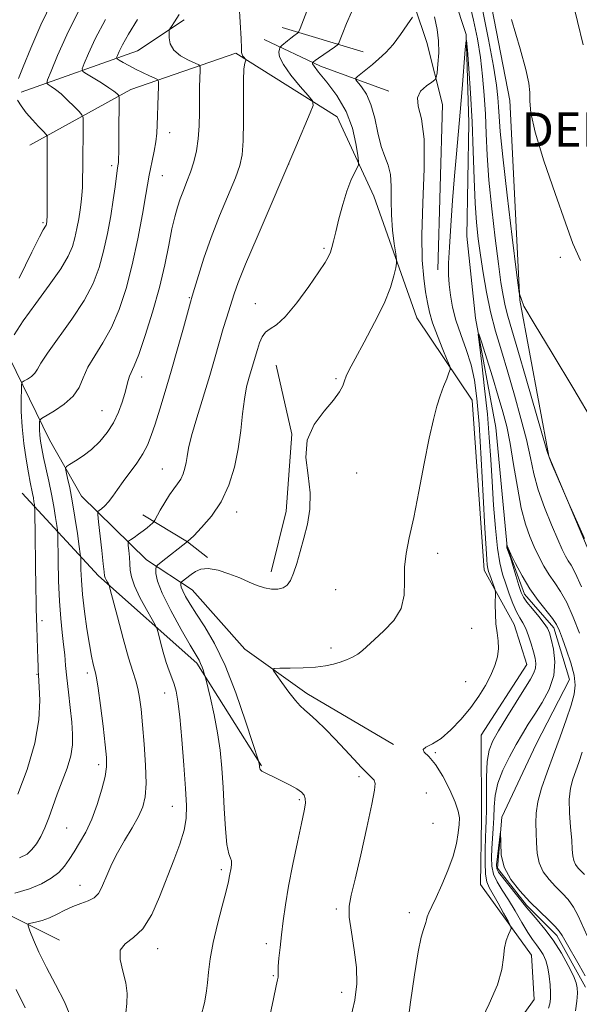
# Model space of a CAD drawing. Extents: x 2189800 to 2192700, y 329800 to 332700.
# Drawn here: x 2190706 to 2190837, y 332088 to 332318 of the extents above; entities that cross this region are included whole.
import ezdxf
from ezdxf.enums import TextEntityAlignment as Align

# ---------------------------------------------------------------- set-up
doc = ezdxf.new("R2010")
doc.units = 0
doc.header["$MEASUREMENT"] = 0
doc.linetypes.add('DGN Style 2', pattern=[39.11375, 23.46825, -15.6455])
doc.linetypes.add('rvrstm', pattern=[117.1, 50, -3.9, 0.5, -3.9, 0.5, -3.9, 0.5, -3.9, 50])
for name, color, linetype, lineweight in [('DENSE LABEL', 7, 'Continuous', 0), ('DTM HARD BREAKLINE', 7, 'Continuous', 0), ('DTM SPOT ELEVATION', 2, 'Continuous', 13), ('INDEX CONTOUR', 41, 'Continuous', 13), ('INTERMEDIATE CONTOUR', 44, 'Continuous', 0), ('OBSCURED GROUND BOUNDARY', 84, 'DGN Style 2', 0), ('STREAM - RIVER SINGLE LINE', 142, 'rvrstm', 0)]:
    doc.layers.add(name, color=color, linetype=linetype, lineweight=lineweight)
doc.styles.add('Style-WORKING', font='WORKING.shx')

msp = doc.modelspace()

# ---------------------------------------------------------------- linework, layer by layer
at = {"layer": 'DTM HARD BREAKLINE', "extrusion": (0.3446590843204703, -0.3801809837213503, 0.8582962980300228), "elevation": 629625.0885536894, "flags": 128}
msp.add_lwpolyline([(1846219.468624356, -1051031.493570612), (1846246.086887032, -1051044.433145261), (1846258.988062799, -1051046.674186051)], dxfattribs=at)
at = {"layer": 'DTM HARD BREAKLINE', "extrusion": (0.1935981695042332, -0.05824351709661253, 0.9793505202330914), "elevation": 405804.4238383577, "flags": 128}
msp.add_lwpolyline([(949370.3066454451, -1960590.952051791), (949370.306645445, -1960611.083661265)], dxfattribs=at)
at = {"layer": 'DTM HARD BREAKLINE', "extrusion": (-0.04949825742998681, -0.5634079187118933, 0.8246947554362933), "elevation": -294798.647130425, "flags": 128}
msp.add_lwpolyline([(2153273.967728112, 431720.8860163563), (2153287.550112533, 431714.7860627959), (2153303.989863, 431709.4287122777)], dxfattribs=at)
at = {"layer": 'DTM HARD BREAKLINE', "extrusion": (-0.1459062150653674, -0.5773412616827283, 0.8033607184595811), "elevation": -510590.4655826534, "flags": 128}
msp.add_lwpolyline([(2042563.047428927, 690589.4784354243), (2042574.698429954, 690584.9779604413), (2042580.115390422, 690582.0728030828)], dxfattribs=at)
at = {"layer": 'DTM HARD BREAKLINE', "extrusion": (0.3521002451352283, 0.3992529658315133, 0.8465355790812651), "elevation": 904835.8577961121, "flags": 128}
msp.add_lwpolyline([(-1423328.157195946, -1436896.424584174), (-1423355.03901742, -1436917.388939023), (-1423389.717852446, -1436928.28439226)], dxfattribs=at)
at = {"layer": 'DTM HARD BREAKLINE'}
for points in [[(2190824.15, 332460.16, 1053.5), (2190812.13, 332432.52, 1053.21), (2190807.06, 332401.46, 1052.5), (2190805.26, 332368.27, 1050.86), (2190813.39, 332337.4, 1049.9), (2190820.79, 332299.32, 1049.7), (2190823.09, 332252.66, 1048), (2190829.89, 332216.24, 1046.04), (2190838.81, 332195.05, 1045.96)], [(2190804.01, 332259.79, 1044.69), (2190805.08, 332298.34, 1045.23), (2190801.41, 332312.85, 1047.13), (2190790.02, 332346.67, 1051.15), (2190778.95, 332374.91, 1053.26), (2190771.04, 332406.81, 1058.65)], [(2190789.04, 332276.96, 1049.09), (2190780.49, 332295.46, 1051.34), (2190756.81, 332310.31, 1054.3), (2190732.32, 332301.86, 1059.35), (2190708.79, 332288.85, 1064.97)], [(2190813.17, 332070.88, 1041.48), (2190826.48, 332089.43, 1041.22), (2190825.83, 332099.76, 1041.26), (2190813.94, 332116.25, 1043.16), (2190814.2, 332131.51, 1043.35), (2190814.12, 332151.11, 1043.1), (2190824.72, 332167.64, 1042.98), (2190821.78, 332176.97, 1043.02), (2190814.78, 332189.68, 1044.61), (2190811.95, 332229.33, 1045.33), (2190799.08, 332248.53, 1047.07), (2190789.04, 332276.96, 1049.09)], [(2190704.02, 332239.22, 1061.33), (2190713.39, 332220.08, 1056.9), (2190720.8, 332206.96, 1055.04), (2190736.02, 332192.06, 1050.77)], [(2190766.29, 332237.54, 1048.82), (2190769.94, 332221.39, 1048.07), (2190768.6, 332203.46, 1048.56), (2190765.06, 332189.29, 1048.52)], [(2190706.99, 332207.61, 1061.09), (2190724.82, 332188.33, 1054.45), (2190747.78, 332167.93, 1050.3), (2190762.84, 332143.95, 1047.89)], [(2190736.02, 332192.06, 1050.77), (2190746.63, 332185.07, 1047.09), (2190758.97, 332171.24, 1046.31), (2190773.44, 332160.89, 1045.59), (2190793.66, 332148.99, 1044.14)]]:
    msp.add_polyline3d(points, dxfattribs=at)
at = {"layer": 'DTM SPOT ELEVATION'}
for p in [(2190741.41, 332291.78, 1057.36), (2190727.89, 332284.11, 1060.37), (2190769.17, 332284.45, 1052), (2190739.67, 332281.73, 1057.17), (2190711.86, 332270.79, 1064.23), (2190777.42, 332264.8, 1050.23), (2190832.59, 332262.66, 1049.58), (2190745.96, 332253.25, 1054.13), (2190761.4, 332251.88, 1050.83), (2190734.91, 332234.75, 1055.42), (2190780.2, 332234.34, 1048.18), (2190725.65, 332226.9, 1056.88), (2190739.66, 332213.3, 1052.92), (2190785.01, 332212.36, 1047.2), (2190757.01, 332203.22, 1049.45), (2190803.95, 332193.59, 1045.46), (2190780.15, 332185.1, 1046.98), (2190711.61, 332177.83, 1059.5), (2190811.84, 332176.06, 1045.16), (2190779.03, 332171.46, 1046.32), (2190710.44, 332165.36, 1060.11), (2190722.22, 332165.68, 1056.44), (2190810.46, 332163.63, 1044.81), (2190740.25, 332160.98, 1052.74), (2190803.4, 332147.04, 1043.88), (2190724.87, 332144.23, 1056.45), (2190785.58, 332141.45, 1046.35), (2190801.27, 332137.65, 1044.97), (2190771.68, 332136.06, 1048.24), (2190741.99, 332134.5, 1052.79), (2190802.85, 332130.58, 1044.8), (2190717.37, 332129.44, 1057.04), (2190753.45, 332119.76, 1050.31), (2190720.46, 332116.05, 1054.74), (2190780.28, 332110.59, 1046.24), (2190797.34, 332109.7, 1044.43), (2190763.96, 332102.46, 1048.48), (2190738.58, 332101.34, 1051.45), (2190765.6, 332094.97, 1048.12), (2190781.5, 332091.13, 1046.57)]:
    msp.add_point(p, dxfattribs=at)
at = {"layer": 'INDEX CONTOUR', "flags": 128}
for points, elevation in [([(2190748.677, 332085.4000000001), (2190749.498, 332088.67), (2190749.783, 332090.0100000001), (2190750.011, 332091.4480000001), (2190750.223, 332093.2920000001), (2190750.478, 332095.7930000001), (2190750.88, 332098.9650000001), (2190751.549, 332102.7660000001), (2190752.537, 332107.05), (2190753.635, 332111.2530000001), (2190754.564, 332114.7110000001), (2190755.123, 332116.9510000001), (2190755.402, 332118.2840000001), (2190755.73, 332120.1380000001), (2190755.845, 332121.0379000001), (2190755.811, 332121.7870000001), (2190755.566, 332122.3990000001), (2190755.185, 332123.4320000001), (2190754.7761, 332125.5860000001), (2190754.425, 332129.3070000001), (2190754.127, 332134.0340000001), (2190753.852, 332138.9570000001), (2190753.56, 332143.4460000001), (2190753.171, 332147.6030000001), (2190752.594, 332151.7100000001), (2190751.79, 332155.9080000001), (2190750.924, 332159.7580000001), (2190749.814, 332164.2940000001), (2190749.624, 332165.0210000001), (2190749.482, 332165.4840000001), (2190749.26, 332166.1710000001), (2190748.964, 332167.028), (2190748.635, 332167.8650000001), (2190748.255, 332168.6330000001), (2190747.559, 332169.8330000001), (2190746.22, 332172.1110000001), (2190744.081, 332175.827), (2190741.6641, 332180.224), (2190739.657, 332184.2610000001), (2190738.572, 332187.1240000001), (2190738.212, 332188.898), (2190738.201, 332189.8910000001), (2190738.273, 332190.4230000001), (2190738.595, 332190.8470000001), (2190739.443, 332191.5270000001), (2190745.602, 332196.3190000001), (2190747.007, 332197.7040000001), (2190748.857, 332199.5810000001), (2190751.163, 332202.2650000001), (2190753.415, 332205.6220000001), (2190755.202, 332209.501), (2190756.506, 332213.702), (2190757.408, 332218.0110000001), (2190758.001, 332222.2180000001), (2190758.428, 332226.1350000001), (2190758.846, 332229.5780000001), (2190759.3699, 332232.4150000001), (2190759.956, 332234.7230000001), (2190761.865, 332241.1870000001), (2190762.362, 332242.692), (2190762.983, 332244.1000000001), (2190763.79, 332245.2090000001), (2190764.859, 332245.969), (2190766.337, 332246.9350000001), (2190768.384, 332248.8140000001), (2190771.038, 332252.0260000001), (2190773.838, 332255.8430000001), (2190776.202, 332259.2550000001), (2190777.697, 332261.5050000001), (2190778.494, 332262.8620000001), (2190778.914, 332263.8500000001), (2190779.242, 332264.9500000001), (2190779.619, 332266.4650000001), (2190780.147, 332268.6550000001), (2190780.896, 332271.6421000001), (2190781.805, 332274.9970000001), (2190782.775, 332278.1510000001), (2190783.713, 332280.643), (2190784.525, 332282.4320000001), (2190785.123, 332283.5860000001), (2190785.435, 332284.2670000001), (2190785.478, 332285.0360000001), (2190785.289, 332286.5540000001), (2190784.862, 332289.2790000001), (2190784.028, 332292.8610000001), (2190782.574, 332296.7490000001), (2190780.429, 332300.4380000001), (2190778.077, 332303.5970000001), (2190776.145, 332305.9400000001), (2190775.094, 332307.2860000001), (2190774.735, 332307.8770000001), (2190774.712, 332308.0590000001), (2190774.734, 332308.1280000001), (2190774.764, 332308.1710000001), (2190774.971, 332308.344), (2190775.339, 332308.6160000001), (2190776.095, 332309.1510000001), (2190779.851, 332311.7330000001), (2190780.513, 332312.2180000001), (2190780.868, 332312.6860000001), (2190781.219, 332313.5390000001), (2190781.817, 332315.0830000001), (2190782.6949, 332317.2560000001), (2190783.834, 332319.9009000001)], 1050), ([(2190706.018, 332137.3370000001), (2190708.187, 332143.1570000001), (2190709.969, 332149.2380000001), (2190710.864, 332154.7160000001), (2190711.074, 332159.2040000001), (2190710.975, 332162.4320000001), (2190710.821, 332165.1490000001), (2190710.742, 332166.2430000001), (2190710.694, 332167.2590000001), (2190710.639, 332168.9150000001), (2190710.449, 332176.344), (2190710.292, 332180.6250000001), (2190710.246, 332182.5390000001), (2190710.196, 332185.219), (2190709.926, 332203.6120000001), (2190709.897, 332204.4889000001), (2190709.844, 332204.9530000001), (2190709.747, 332205.6130000001), (2190709.603, 332206.5110000001), (2190709.414, 332207.545), (2190708.867, 332210.197), (2190708.451, 332212.4110000001), (2190707.927, 332215.5330000001), (2190707.396, 332219.2430000001), (2190706.988, 332223.0930000001), (2190706.795, 332226.6640000001), (2190706.762, 332229.6610000001), (2190706.796, 332231.8210000001), (2190706.845, 332232.9970000001), (2190707.012, 332233.5140000001), (2190707.442, 332233.8180000001), (2190708.211, 332234.2670000001), (2190709.134, 332234.893), (2190709.957, 332235.6400000001), (2190710.561, 332236.5380000001), (2190711.356, 332237.9480000001), (2190712.883, 332240.3129000001), (2190718.581, 332248.2110000001), (2190721.47, 332252.6000000001), (2190723.5619, 332256.567), (2190724.975, 332260.2870000001), (2190726.003, 332264.1009000001), (2190726.884, 332268.2270000001), (2190727.642, 332272.3700000001), (2190728.247, 332276.1100000001), (2190728.681, 332279.1100000001), (2190729.18, 332282.9560000001), (2190729.329, 332284.0070000001), (2190729.432, 332284.8260000001), (2190729.493, 332285.7661000001), (2190729.517, 332287.1230000001), (2190729.523, 332291.2670000001), (2190729.585, 332299.8800000001), (2190729.531, 332300.3640000001), (2190729.371, 332300.5900000001), (2190729.039, 332300.9130000001), (2190728.378, 332301.4540000001), (2190727.213, 332302.2740000001), (2190725.48, 332303.376), (2190723.57, 332304.5400000001), (2190721.989, 332305.4860000001), (2190721.136, 332306.0741000001), (2190720.999, 332306.7160000001), (2190721.461, 332307.9620000001), (2190722.447, 332310.2630000001), (2190724.053, 332313.6780000001), (2190726.419, 332318.1640000001)], 1060), ([(2190821.193, 332318.1929000001), (2190823.194, 332311.3430000001), (2190824.507, 332306.5020000001), (2190825.192, 332303.3590000001), (2190825.426, 332301.1740000001), (2190825.441, 332299.17), (2190825.692, 332296.4120000001), (2190826.69, 332291.9270000001), (2190828.743, 332285.197), (2190831.333, 332277.5400000001), (2190833.742, 332270.7270000001), (2190835.509, 332265.9340000001), (2190837.221, 332261.9450000001)], 1050), ([(2190829.794, 332087.4440000001), (2190830.108, 332088.4600000001), (2190830.231, 332089.6050000001), (2190830.232, 332091.0430000001), (2190830.161, 332092.8660000001), (2190829.988, 332094.8850000001), (2190829.666, 332096.8370000001), (2190829.166, 332098.5150000001), (2190828.523, 332099.9220000001), (2190827.793, 332101.1130000001), (2190827.004, 332102.1870000001), (2190826.089, 332103.4110000001), (2190824.955, 332105.0970000001), (2190823.55, 332107.4310000001), (2190821.988, 332110.1160000001), (2190820.422, 332112.7290000001), (2190818.9981, 332114.9529000001), (2190817.8229, 332116.8770000001), (2190816.997, 332118.6950000001), (2190816.58, 332120.5730000001), (2190816.4789, 332122.5640000001), (2190816.564, 332124.6960000001), (2190816.882, 332129.3901000001), (2190817.007, 332131.871), (2190817.093, 332134.4020000001), (2190817.335, 332137.05), (2190817.9701, 332139.9029000001), (2190819.151, 332142.9920000001), (2190820.679, 332146.1080000001), (2190822.265, 332148.9820000001), (2190823.7, 332151.4430000001), (2190825.086, 332153.7040000001), (2190826.602, 332156.077), (2190828.327, 332158.8010000001), (2190829.9391, 332161.8260000001), (2190831.013, 332165.0330000001), (2190831.261, 332168.2640000001), (2190830.941, 332171.2130000001), (2190830.444, 332173.5350000001), (2190830.05, 332175.0330000001), (2190829.598, 332176.0860000001), (2190828.814, 332177.2230000001), (2190827.537, 332178.8140000001), (2190826.055, 332180.6130000001), (2190824.764, 332182.2160000001), (2190823.949, 332183.3770000001), (2190823.427, 332184.4781000001), (2190822.903, 332186.0549000001), (2190822.1649, 332188.4401000001), (2190820.889, 332192.6490000001), (2190820.11, 332194.8880000001), (2190820.11, 332195.5270000001), (2190821.01, 332193.3900000001), (2190822.11, 332191.1800000001), (2190823.632, 332188.327), (2190825.44, 332185.3241000001), (2190827.378, 332182.5960000001), (2190830.69, 332178.3940000001), (2190831.656, 332176.9400000001), (2190832.332, 332175.5150000001), (2190833.037, 332173.6410000001), (2190833.988, 332171.0080000001), (2190834.991, 332167.996), (2190835.752, 332165.1520000001), (2190836.028, 332162.8410000001), (2190835.796, 332160.6800000001), (2190835.086, 332158.1039000001), (2190833.95, 332154.7050000001), (2190832.528, 332150.7160000001), (2190830.98, 332146.528), (2190829.47, 332142.4910000001), (2190828.178, 332138.7900000001), (2190827.285, 332135.5700000001), (2190826.904, 332132.9060000001), (2190826.868, 332130.5920000001), (2190826.945, 332128.3560000001), (2190826.977, 332125.996), (2190827.117, 332123.5960000001), (2190827.596, 332121.3140000001), (2190828.573, 332119.2720000001), (2190829.921, 332117.4559000001), (2190831.443, 332115.8190000001), (2190832.961, 332114.295), (2190834.387, 332112.7420000001), (2190835.656, 332111.001), (2190836.7361, 332108.9580000001), (2190838.791, 332104.2940000001)], 1040)]:
    msp.add_lwpolyline(points, dxfattribs=dict(at, elevation=elevation))
at = {"layer": 'INTERMEDIATE CONTOUR', "flags": 128}
for points, elevation in [([(2190706.103, 332304.4140000001), (2190707.194, 332307.1270000001), (2190709.022, 332311.5250000001), (2190711.377, 332316.9321000001), (2190713.955, 332322.4100000001)], 1064), ([(2190718.529, 332084.9100000001), (2190716.881, 332088.8730000001), (2190714.765, 332092.9670000001), (2190712.647, 332096.9210000001), (2190710.912, 332100.474), (2190709.628, 332103.4010000001), (2190708.78, 332105.4840000001), (2190708.365, 332106.6090000001), (2190708.423, 332107.0630000001), (2190709.004, 332107.2360000001), (2190710.1179, 332107.4610000001), (2190711.628, 332107.8530000001), (2190713.354, 332108.4710000001), (2190715.149, 332109.3330000001), (2190716.9791, 332110.2970000001), (2190718.839, 332111.1810000001), (2190720.697, 332111.8640000001), (2190722.413, 332112.474), (2190723.819, 332113.202), (2190724.809, 332114.202), (2190725.526, 332115.4980000001), (2190726.941, 332118.9410000001), (2190727.934, 332121.1181000001), (2190729.245, 332123.6559000001), (2190730.898, 332126.5340000001), (2190732.64, 332129.4820000001), (2190734.147, 332132.1680000001), (2190735.1669, 332134.4270000001), (2190735.718, 332136.7690000001), (2190735.888, 332139.8700000001), (2190735.767, 332144.1490000001), (2190735.4641, 332149.0050000001), (2190735.091, 332153.5771000001), (2190734.735, 332157.1930000001), (2190734.378, 332159.925), (2190733.974, 332162.0310000001), (2190733.472, 332163.8450000001), (2190732.785, 332165.9910000001), (2190731.822, 332169.1660000001), (2190730.555, 332173.7360000001), (2190729.229, 332178.7340000001), (2190727.553, 332185.1650000001), (2190727.284, 332186.0970000001), (2190727.117, 332186.4530000001), (2190726.875, 332186.8800000001), (2190726.591, 332187.4050000001), (2190726.352, 332187.9040000001), (2190726.214, 332188.3680000001), (2190726.1, 332189.2450000001), (2190725.903, 332191.1010000001), (2190725.554, 332194.2310000001), (2190724.787, 332200.9069000001), (2190724.6061, 332202.6230000001), (2190724.646, 332203.3260000001), (2190724.94, 332203.6160000001), (2190725.504, 332204.0060000001), (2190726.273, 332204.6460000001), (2190727.164, 332205.5950000001), (2190728.123, 332206.8940000001), (2190729.212, 332208.5090000001), (2190730.526, 332210.3891000001), (2190733.729, 332214.6400000001), (2190735.169, 332216.7790000001), (2190736.244, 332218.8380000001), (2190737.106, 332221.0620000001), (2190737.989, 332223.7710000001), (2190739.077, 332227.2141000001), (2190740.361, 332231.3670000001), (2190741.785, 332236.1390000001), (2190743.268, 332241.3160000001), (2190744.632, 332246.2080000001), (2190746.287, 332252.2090000001), (2190746.693, 332253.6350000001), (2190747.211, 332255.4090000001), (2190748.101, 332258.4060000001), (2190749.397, 332262.4980000001), (2190751.078, 332267.3020000001), (2190753.065, 332272.4040000001), (2190756.73, 332281.2640000001), (2190757.7959, 332284.126), (2190758.351, 332286.6320000001), (2190758.571, 332289.8459000001), (2190758.618, 332294.447), (2190758.601, 332299.5680000001), (2190758.618, 332303.9560000001), (2190758.7381, 332306.6650000001), (2190758.916, 332307.9801), (2190759.079, 332308.4941000001), (2190759.164, 332308.7210000001), (2190759.148, 332308.8581000001), (2190759.017, 332309.0241), (2190758.775, 332309.3060000001), (2190758.499, 332309.67), (2190758.287, 332310.0521000001), (2190758.198, 332310.5000000001), (2190758.162, 332311.4990000001), (2190758.072, 332313.6490000001), (2190757.615, 332321.4500000001)], 1054), ([(2190731.204, 332086.3450000001), (2190731.443, 332088.5170000001), (2190731.507, 332090.8130000001), (2190731.21, 332093.3300000001), (2190730.495, 332096.0790000001), (2190729.847, 332098.7490000001), (2190729.884, 332100.942), (2190731.035, 332102.4590000001), (2190732.969, 332103.876), (2190735.166, 332105.9650000001), (2190737.205, 332109.2700000001), (2190739.053, 332113.4240000001), (2190742.399, 332121.9801), (2190743.795, 332125.7070000001), (2190744.7961, 332128.9310000001), (2190745.286, 332131.7180000001), (2190745.349, 332134.7150000001), (2190745.124, 332138.7130000001), (2190744.736, 332144.1640000001), (2190744.264, 332150.1570000001), (2190743.779, 332155.4400000001), (2190743.329, 332159.0760000001), (2190742.891, 332161.3861000001), (2190742.422, 332163.0070000001), (2190741.887, 332164.5000000001), (2190741.285, 332166.1330000001), (2190740.6201, 332168.1001), (2190739.917, 332170.4800000001), (2190739.263, 332172.8790000001), (2190738.763, 332174.7900000001), (2190738.451, 332175.9110000001), (2190738.078, 332176.7720000001), (2190737.326, 332178.1130000001), (2190736.006, 332180.4350000001), (2190734.46, 332183.295), (2190733.162, 332186.0130000001), (2190732.461, 332188.0820000001), (2190732.21, 332189.675), (2190732.137, 332191.1420000001), (2190732.026, 332192.7230000001), (2190731.876, 332194.2439000001), (2190731.743, 332195.4290000001), (2190731.691, 332196.094), (2190731.829, 332196.4430000001), (2190732.275, 332196.773), (2190733.094, 332197.3160000001), (2190734.14, 332198.0310000001), (2190735.2151, 332198.8100000001), (2190736.147, 332199.5520000001), (2190736.882, 332200.1850000001), (2190737.3889, 332200.6460000001), (2190737.682, 332200.9380000001), (2190737.943, 332201.3300000001), (2190739.2, 332203.6300000001), (2190740.244, 332205.4600000001), (2190741.3509, 332207.2310000001), (2190742.373, 332208.6350000001), (2190743.261, 332209.7810000001), (2190743.994, 332210.8810000001), (2190744.557, 332212.1030000001), (2190744.968, 332213.4270000001), (2190745.252, 332214.7840000001), (2190745.469, 332216.2050000001), (2190745.815, 332218.1050000001), (2190746.519, 332220.9981000001), (2190747.726, 332225.1860000001), (2190750.739, 332235.0780000001), (2190752.017, 332239.4161000001), (2190753.926, 332246.0590000001), (2190754.66, 332248.4880000001), (2190756.46, 332254.1570000001), (2190757.409, 332256.8), (2190759.109, 332261.0620000001), (2190761.791, 332267.4190000001), (2190770.863, 332288.5060000001), (2190774.203, 332296.3840000001), (2190774.857, 332298.126), (2190774.733, 332299.1810000001), (2190773.7269, 332300.452), (2190771.865, 332302.5870000001), (2190769.705, 332305.202), (2190767.935, 332307.6580000001), (2190767.068, 332309.447), (2190766.89, 332310.5960000001), (2190767.011, 332311.2649000001), (2190767.126, 332311.6180000001), (2190767.28, 332311.8431000001), (2190767.605, 332312.1300000001), (2190768.93, 332313.2360000001), (2190769.691, 332313.849), (2190770.35, 332314.3500000001), (2190771.2211, 332314.9680000001), (2190771.4541, 332315.2110000001), (2190771.83, 332316.0570000001), (2190774.1899, 332322.1820000001)], 1052), ([(2190811.255, 332322.3300000001), (2190812.321, 332318.0080000001), (2190813.2, 332313.6670000001), (2190813.897, 332309.3140000001), (2190814.419, 332304.9510000001), (2190814.795, 332300.5580000001), (2190815.057, 332296.1120000001), (2190815.251, 332291.5340000001), (2190815.488, 332286.523), (2190815.896, 332280.7230000001), (2190816.552, 332274.0070000001), (2190817.34, 332267.1570000001), (2190818.094, 332261.1810000001), (2190818.693, 332256.8200000001), (2190819.193, 332253.7350000001), (2190819.693, 332251.3210000001), (2190820.309, 332248.9340000001), (2190821.219, 332245.7800000001), (2190822.619, 332241.0310000001), (2190824.582, 332234.3050000001), (2190829.432, 332217.5550000001), (2190829.989, 332215.8300000001), (2190830.575, 332214.3890000001), (2190834.55, 332205.2030000001), (2190838.2299, 332197.0310000001)], 1046), ([(2190705.152, 332244.6070000001), (2190707.2481, 332247.8701000001), (2190710.143, 332251.9060000001), (2190713.29, 332256.1769000001), (2190716, 332260.0170000001), (2190717.754, 332262.9410000001), (2190718.74, 332265.2090000001), (2190719.316, 332267.2640000001), (2190719.781, 332269.4440000001), (2190720.185, 332271.6630000001), (2190720.514, 332273.7310000001), (2190720.7619, 332275.5250000001), (2190720.934, 332277.2040000001), (2190721.042, 332278.996), (2190721.098, 332281.0880000001), (2190721.124, 332283.5040000001), (2190721.208, 332294.0690000001), (2190721.185, 332295.2700000001), (2190720.95, 332295.9480000001), (2190720.298, 332296.6830000001), (2190719.112, 332297.9000000001), (2190717.605, 332299.398), (2190716.073, 332300.8210000001), (2190714.767, 332301.8840000001), (2190713.759, 332302.5900000001), (2190713.071, 332303.0150000001), (2190712.75, 332303.3360000001), (2190712.919, 332304.1440000001), (2190713.723, 332306.1300000001), (2190715.2579, 332309.7610000001), (2190717.42, 332314.5970000001), (2190720.056, 332319.9710000001)], 1062), ([(2190705.286, 332114.2891000001), (2190708.695, 332115.2700000001), (2190711.538, 332116.4370000001), (2190713.778, 332117.7380000001), (2190715.507, 332119.1180000001), (2190716.838, 332120.5460000001), (2190717.965, 332122.1010000001), (2190719.1, 332123.8840000001), (2190720.402, 332125.9950000001), (2190721.813, 332128.5160000001), (2190723.22, 332131.5220000001), (2190724.513, 332134.9900000001), (2190725.5859, 332138.496), (2190726.338, 332141.5120000001), (2190726.693, 332143.7550000001), (2190726.686, 332145.9010000001), (2190726.38, 332148.8670000001), (2190725.852, 332153.2080000001), (2190725.243, 332158.0350000001), (2190724.707, 332162.0981000001), (2190724.356, 332164.4910000001), (2190724.122, 332165.6930000001), (2190723.8939, 332166.5290000001), (2190723.581, 332167.7199000001), (2190723.17, 332169.5710000001), (2190722.666, 332172.2830000001), (2190722.092, 332175.9260000001), (2190721.532, 332180.0290000001), (2190721.086, 332183.9910000001), (2190720.825, 332187.3030000001), (2190720.7109, 332189.8330000001), (2190720.651, 332192.5370000001), (2190720.557, 332193.4860000001), (2190720.316, 332195.2030000001), (2190719.876, 332198.2310000001), (2190719.3001, 332202.0330000001), (2190718.678, 332205.8020000001), (2190718.095, 332208.871), (2190717.603, 332211.1330000001), (2190717.248, 332212.6200000001), (2190717.095, 332213.425), (2190717.299, 332213.8700000001), (2190718.035, 332214.3370000001), (2190719.4019, 332215.1390000001), (2190721.206, 332216.3180000001), (2190723.177, 332217.844), (2190725.078, 332219.6850000001), (2190726.8, 332221.7850000001), (2190728.269, 332224.0840000001), (2190729.428, 332226.4980000001), (2190730.3, 332228.8470000001), (2190730.928, 332230.9320000001), (2190731.694, 332233.8970000001), (2190732.023, 332234.9180000001), (2190733.1271, 332237.3290000001), (2190734.183, 332240.0291), (2190735.688, 332244.4110000001), (2190737.403, 332249.8950000001), (2190739.012, 332255.6469000001), (2190740.268, 332260.9480000001), (2190741.21, 332265.545), (2190741.9479, 332269.2990000001), (2190742.585, 332272.1550000001), (2190743.198, 332274.3830000001), (2190743.86, 332276.3330000001), (2190744.618, 332278.3050000001), (2190745.436, 332280.3799000001), (2190746.253, 332282.5870000001), (2190747.007, 332284.9580000001), (2190747.6339, 332287.5290000001), (2190748.069, 332290.3400000001), (2190748.276, 332293.3929000001), (2190748.332, 332296.5350000001), (2190748.34, 332299.5750000001), (2190748.382, 332302.322), (2190748.45, 332304.5980000001), (2190748.514, 332306.2239000001), (2190748.504, 332307.1181000001), (2190748.1961, 332307.5800000001), (2190747.325, 332308.0080000001), (2190745.763, 332308.7230000001), (2190743.931, 332309.7470000001), (2190742.387, 332311.0290000001), (2190741.547, 332312.4810000001), (2190741.2651, 332313.8800000001), (2190741.252, 332314.9710000001), (2190741.291, 332315.5970000001), (2190741.438, 332316.0140000001), (2190741.819, 332316.5790000001), (2190742.535, 332317.6180000001), (2190743.5861, 332319.3350000001)], 1056), ([(2190764.569, 332084.4840000001), (2190765.607, 332089.5850000001), (2190766.244, 332092.6180000001), (2190766.567, 332094.0380000001), (2190766.683, 332094.643), (2190766.6969, 332095.1380000001), (2190766.689, 332095.8770000001), (2190766.739, 332097.1240000001), (2190766.906, 332099.0680000001), (2190767.173, 332101.6050000001), (2190767.507, 332104.5550000001), (2190767.896, 332107.8079000001), (2190768.412, 332111.5170000001), (2190769.147, 332115.9050000001), (2190770.141, 332121.0140000001), (2190771.222, 332126.1780000001), (2190772.162, 332130.5521000001), (2190772.7791, 332133.5110000001), (2190773.065, 332135.2990000001), (2190773.055, 332136.3820000001), (2190772.766, 332137.1680000001), (2190772.132, 332137.8530000001), (2190771.07, 332138.5751000001), (2190769.556, 332139.4300000001), (2190767.812, 332140.3380000001), (2190766.121, 332141.1730000001), (2190763.656, 332142.3551), (2190762.94, 332142.768), (2190762.556, 332143.1200000001), (2190762.405, 332143.425), (2190762.3709, 332143.6900000001), (2190762.3361, 332144.1400000001), (2190762.306, 332144.3550000001), (2190762.182, 332144.9260000001), (2190762.112, 332145.1630000001), (2190760.832, 332149.1770000001), (2190759.125, 332154.4440000001), (2190756.854, 332161.0140000001), (2190754.338, 332167.4350000001), (2190751.864, 332172.5520000001), (2190749.595, 332176.4120000001), (2190747.665, 332179.3590000001), (2190746.178, 332181.6880000001), (2190745.12, 332183.4930000001), (2190744.449, 332184.817), (2190744.11, 332185.7120000001), (2190743.998, 332186.2670000001), (2190743.994, 332186.5780000001), (2190744.0171, 332186.7440000001), (2190744.1189, 332186.8780000001), (2190746.444, 332188.6740000001), (2190747.429, 332189.3630000001), (2190748.692, 332189.8900000001), (2190750.412, 332190.0260000001), (2190752.683, 332189.6170000001), (2190755.246, 332188.8130000001), (2190757.752, 332187.8370000001), (2190759.9321, 332186.8920000001), (2190761.8221, 332186.0860000001), (2190763.538, 332185.5000000001), (2190765.161, 332185.2060000001), (2190766.635, 332185.2180000001), (2190767.8721, 332185.5370000001), (2190768.819, 332186.1840000001), (2190769.576, 332187.2690000001), (2190770.2789, 332188.9219000001), (2190771.0391, 332191.2180000001), (2190771.858, 332194.0200000001), (2190772.7149, 332197.1350000001), (2190773.545, 332200.4180000001), (2190774.131, 332203.9070000001), (2190774.212, 332207.6860000001), (2190773.704, 332211.7800000001), (2190773.2101, 332215.9790000001), (2190773.508, 332220.0140000001), (2190775.107, 332223.6470000001), (2190777.425, 332226.773), (2190779.615, 332229.3160000001), (2190781.022, 332231.2440000001), (2190781.774, 332232.692), (2190782.194, 332233.8400000001), (2190782.606, 332234.9280000001), (2190783.323, 332236.4560000001), (2190784.66, 332238.9840000001), (2190786.776, 332242.8430000001), (2190789.229, 332247.4320000001), (2190791.423, 332251.9220000001), (2190792.899, 332255.6200000001), (2190793.74, 332258.3910000001), (2190794.1659, 332260.2360000001), (2190794.361, 332261.278), (2190794.362, 332262.1150000001), (2190794.173, 332263.4670000001), (2190793.819, 332265.8571000001), (2190793.433, 332269.0401000001), (2190793.1701, 332272.5740000001), (2190793.123, 332276.0600000001), (2190793.12, 332279.2630000001), (2190792.923, 332281.9870000001), (2190792.367, 332284.1580000001), (2190791.573, 332286.1811), (2190790.735, 332288.5820000001), (2190789.99, 332291.7011000001), (2190789.252, 332295.1410000001), (2190788.379, 332298.3210000001), (2190787.293, 332300.773), (2190786.179, 332302.4860000001), (2190784.814, 332304.1440000001), (2190784.803, 332304.4890000001), (2190785.241, 332304.893), (2190788.7, 332307.7090000001), (2190790.231, 332308.9980000001), (2190791.855, 332310.5179000001), (2190793.556, 332312.398), (2190795.284, 332314.6640000001), (2190796.85, 332316.942), (2190798.031, 332318.7520000001)], 1048), ([(2190783.5221, 332084.6420000001), (2190784.614, 332089.2580000001), (2190785.082, 332093.1330000001), (2190784.9971, 332096.9179000001), (2190784.475, 332101.0570000001), (2190783.805, 332105.1640000001), (2190783.322, 332108.648), (2190783.297, 332111.2150000001), (2190783.765, 332113.7720000001), (2190784.698, 332117.5260000001), (2190786.016, 332123.202), (2190787.427, 332129.6060000001), (2190788.587, 332135.0650000001), (2190789.2241, 332138.3320000001), (2190789.362, 332139.8770000001), (2190789.096, 332140.5970000001), (2190788.4959, 332141.273), (2190787.536, 332142.2060000001), (2190786.165, 332143.5780000001), (2190784.364, 332145.5000000001), (2190782.256, 332147.7960000001), (2190779.997, 332150.2170000001), (2190777.75, 332152.5270000001), (2190775.699, 332154.5390000001), (2190774.035, 332156.0780000001), (2190772.856, 332157.0850000001), (2190771.888, 332157.9600000001), (2190770.762, 332159.219), (2190769.239, 332161.1860000001), (2190767.601, 332163.4220000001), (2190766.259, 332165.2980000001), (2190765.584, 332166.3439000001), (2190765.801, 332166.7310000001), (2190767.097, 332166.7909000001), (2190769.513, 332166.8080000001), (2190772.522, 332166.876), (2190775.449, 332167.0420000001), (2190777.777, 332167.3371000001), (2190779.599, 332167.7400000001), (2190781.163, 332168.2120000001), (2190782.665, 332168.7310000001), (2190784.081, 332169.3200000001), (2190785.337, 332170.0160000001), (2190786.4239, 332170.8690000001), (2190789.205, 332173.4910000001), (2190791.391, 332175.474), (2190793.675, 332177.9000000001), (2190795.405, 332180.7050000001), (2190796.131, 332183.8100000001), (2190796.213, 332187.0700000001), (2190796.211, 332190.3240000001), (2190796.576, 332193.5390000001), (2190797.321, 332197.1990000001), (2190798.347, 332201.9140000001), (2190799.549, 332207.9980000001), (2190800.799, 332214.5790000001), (2190801.958, 332220.4870000001), (2190802.928, 332224.844), (2190803.76, 332227.9350000001), (2190804.539, 332230.3340000001), (2190805.322, 332232.4900000001), (2190806.0359, 332234.3380000001), (2190806.576, 332235.6869000001), (2190806.84, 332236.4890000001), (2190806.735, 332237.2670000001), (2190806.173, 332238.6890000001), (2190805.133, 332241.1960000001), (2190803.883, 332244.3280000001), (2190802.759, 332247.3990000001), (2190802.008, 332249.9170000001), (2190801.53, 332252.1680000001), (2190801.134, 332254.6320000001), (2190800.692, 332257.7800000001), (2190800.329, 332262.0530000001), (2190800.231, 332267.8790000001), (2190800.488, 332275.3660000001), (2190800.795, 332283.3250000001), (2190800.75, 332290.2400000001), (2190800.125, 332294.9810000001), (2190799.392, 332297.9350000001), (2190799.194, 332299.876), (2190799.966, 332301.4350000001), (2190801.297, 332302.6840000001), (2190802.564, 332303.5570000001), (2190803.295, 332304.0810000001), (2190803.611, 332304.6550000001), (2190803.784, 332305.7700000001), (2190804.01, 332307.7670000001), (2190804.1941, 332310.3770000001), (2190804.165, 332313.1790000001), (2190803.805, 332315.8960000001), (2190803.198, 332318.8110000001)], 1046), ([(2190814.367, 332320.4970000001), (2190815.777, 332313.5080000001), (2190816.948, 332307.273), (2190817.663, 332302.903), (2190818.011, 332300.0130000001), (2190818.156, 332297.8460000001), (2190818.266, 332295.5710000001), (2190818.522, 332292.0651000001), (2190819.108, 332286.1360000001), (2190820.12, 332277.2280000001), (2190821.299, 332267.3481000001), (2190822.298, 332259.1440000001), (2190822.978, 332254.3790000001), (2190824.046, 332251.2850000001), (2190826.415, 332247.2100000001), (2190830.623, 332240.3), (2190835.698, 332231.8909000001), (2190840.294, 332224.1190000001)], 1048), ([(2190706.369, 332122.5129000001), (2190708.138, 332123.3890000001), (2190709.281, 332124.4349000001), (2190710.323, 332125.8020000001), (2190711.345, 332127.5090000001), (2190712.315, 332129.5401000001), (2190713.224, 332131.876), (2190714.144, 332134.4880000001), (2190715.166, 332137.3450000001), (2190716.328, 332140.3860000001), (2190717.454, 332143.4370000001), (2190718.312, 332146.2940000001), (2190718.73, 332148.8470000001), (2190718.7701, 332151.3600000001), (2190718.551, 332154.1910000001), (2190718.189, 332157.5630000001), (2190717.7769, 332161.1620000001), (2190717.403, 332164.5380000001), (2190717.13, 332167.3730000001), (2190716.909, 332169.8620000001), (2190716.665, 332172.3320000001), (2190716.348, 332175.0880000001), (2190716.005, 332178.3660000001), (2190715.706, 332182.3850000001), (2190715.5041, 332187.1610000001), (2190715.388, 332191.9210000001), (2190715.292, 332197.8180000001), (2190715.227, 332198.9550000001), (2190715.08, 332200.0780000001), (2190714.805, 332201.9500000001), (2190714.397, 332204.4950000001), (2190713.862, 332207.4260000001), (2190713.222, 332210.4670000001), (2190711.978, 332215.9700000001), (2190711.552, 332218.0550000001), (2190711.276, 332219.7320000001), (2190711.118, 332221.1490000001), (2190711.05, 332222.4160000001), (2190711.038, 332223.4800000001), (2190711.05, 332224.246), (2190711.116, 332224.6910000001), (2190711.514, 332225.0660000001), (2190714.514, 332226.8200000001), (2190716.824, 332228.3860000001), (2190718.885, 332230.2560000001), (2190720.255, 332232.3219000001), (2190721.242, 332234.5710000001), (2190722.344, 332237.018), (2190723.93, 332239.6999000001), (2190725.85, 332242.7480000001), (2190727.826, 332246.3150000001), (2190729.631, 332250.528), (2190731.243, 332255.4060000001), (2190732.689, 332260.9390000001), (2190733.982, 332266.9670000001), (2190735.062, 332272.7380000001), (2190735.852, 332277.349), (2190736.6071, 332281.8890000001), (2190736.899, 332283.3301000001), (2190737.327, 332285.2210000001), (2190737.808, 332287.4400000001), (2190738.207, 332289.6610000001), (2190738.424, 332291.6550000001), (2190738.512, 332293.5880000001), (2190738.558, 332295.7260000001), (2190738.632, 332298.2070000001), (2190738.803, 332302.6030000001), (2190738.8131, 332303.6850000001), (2190738.583, 332304.1860000001), (2190737.916, 332304.5350000001), (2190736.692, 332305.0740000001), (2190735.0999, 332305.7990000001), (2190733.406, 332306.6190000001), (2190731.848, 332307.4410000001), (2190730.556, 332308.1720000001), (2190729.632, 332308.7160000001), (2190729.145, 332309.0370000001), (2190729.033, 332309.3160000001), (2190729.2, 332309.7930000001), (2190729.599, 332310.7060000001), (2190730.39, 332312.2890000001), (2190731.782, 332314.773), (2190733.872, 332318.2330000001)], 1058), ([(2190796.79, 332082.7970000001), (2190797.604, 332088.849), (2190798.513, 332095.2150000001), (2190799.379, 332100.5860000001), (2190800.09, 332103.9890000001), (2190800.621, 332105.7980000001), (2190800.971, 332106.7220000001), (2190801.1611, 332107.376), (2190801.296, 332107.9950000001), (2190801.504, 332108.7181000001), (2190801.9, 332109.6990000001), (2190802.561, 332111.143), (2190803.551, 332113.2690000001), (2190804.8741, 332116.1830000001), (2190806.296, 332119.5430000001), (2190807.519, 332122.8950000001), (2190808.318, 332125.8560000001), (2190808.7531, 332128.3380000001), (2190808.953, 332130.3230000001), (2190808.996, 332131.8810000001), (2190808.756, 332133.4370000001), (2190808.054, 332135.4990000001), (2190806.789, 332138.3740000001), (2190805.157, 332141.5530000001), (2190803.43, 332144.3230000001), (2190801.883, 332146.148), (2190800.812, 332147.1990000001), (2190800.5159, 332147.8240000001), (2190801.199, 332148.3640000001), (2190802.691, 332149.1220000001), (2190804.7241, 332150.3941000001), (2190807.04, 332152.3750000001), (2190809.418, 332154.8650000001), (2190811.643, 332157.5640000001), (2190813.54, 332160.2180000001), (2190815.094, 332162.7560000001), (2190816.3291, 332165.1499000001), (2190817.26, 332167.3800000001), (2190817.869, 332169.4530000001), (2190818.129, 332171.3790000001), (2190818.048, 332173.1980000001), (2190817.78, 332175.05), (2190817.512, 332177.099), (2190817.39, 332179.4140000001), (2190817.385, 332181.6660000001), (2190817.444, 332184.4220000001), (2190817.387, 332184.9599000001), (2190817.2071, 332185.5030000001), (2190816.102, 332188.5320000001), (2190815.829, 332189.344), (2190815.643, 332190.0560000001), (2190815.51, 332190.8780000001), (2190815.387, 332192.1460000001), (2190815.223, 332194.6860000001), (2190814.96, 332199.4490000001), (2190814.564, 332206.9089), (2190814.081, 332215.6330000001), (2190813.582, 332223.7100000001), (2190813.1, 332229.6980000001), (2190812.526, 332234.0290000001), (2190811.716, 332237.6010000001), (2190810.591, 332241.1370000001), (2190809.339, 332244.6600000001), (2190808.211, 332248.0130000001), (2190807.406, 332251.0719000001), (2190806.9, 332253.8290000001), (2190806.611, 332256.3070000001), (2190806.476, 332258.6291000001), (2190806.489, 332261.3210000001), (2190806.657, 332265.0130000001), (2190806.978, 332270.0870000001), (2190807.4, 332275.9450000001), (2190807.8589, 332281.7410000001), (2190808.307, 332286.8640000001), (2190809.188, 332296.5660000001), (2190809.641, 332301.9830000001), (2190810.367, 332311.224), (2190810.547, 332313.317), (2190810.677, 332313.2770000001), (2190810.866, 332311.0700000001), (2190811.1919, 332306.7800000001), (2190811.59, 332300.9700000001), (2190811.962, 332294.3200000001), (2190812.237, 332287.4800000001), (2190812.454, 332280.9780000001), (2190812.684, 332275.3100000001), (2190812.984, 332270.7870000001), (2190813.381, 332266.9650000001), (2190813.89, 332263.2180000001), (2190814.531, 332259.0580000001), (2190815.325, 332254.5700000001), (2190816.296, 332249.9820000001), (2190817.458, 332245.447), (2190818.794, 332240.817), (2190820.277, 332235.871), (2190821.855, 332230.5070000001), (2190823.371, 332225.0939000001), (2190824.64, 332220.1180000001), (2190825.5621, 332215.9080000001), (2190826.374, 332212.1510000001), (2190827.396, 332208.3740000001), (2190828.836, 332204.2770000001), (2190830.466, 332200.2470000001), (2190831.9441, 332196.8430000001), (2190833.018, 332194.4700000001), (2190833.781, 332192.9260000001), (2190834.413, 332191.8520000001), (2190835.1, 332190.8130000001), (2190836.052, 332189.0550000001), (2190837.4829, 332185.7470000001)], 1044), ([(2190706.2549, 332257.7820000001), (2190709.21, 332263.8870000001), (2190711.039, 332267.4970000001), (2190711.927, 332269.1150000001), (2190712.468, 332269.9800000001), (2190712.5701, 332270.2140000001), (2190712.629, 332270.4260000001), (2190712.753, 332271.0930000001), (2190712.778, 332271.3740000001), (2190712.796, 332272.2180000001), (2190712.807, 332274.2220000001), (2190712.846, 332290.5550000001), (2190712.817, 332290.969), (2190712.587, 332291.3480000001), (2190711.961, 332292.0160000001), (2190710.822, 332293.2010000001), (2190709.388, 332294.7540000001), (2190707.954, 332296.4280000001), (2190706.771, 332298.0050000001), (2190705.903, 332299.3810000001)], 1064), ([(2190813.728, 332083.6870000001), (2190815.986, 332088.4310000001), (2190817.859, 332092.871), (2190818.8829, 332096.4681000001), (2190819.306, 332099.2709000001), (2190819.553, 332101.4770000001), (2190819.951, 332103.2430000001), (2190820.44, 332104.5901000001), (2190820.863, 332105.4990000001), (2190821.069, 332106.0360000001), (2190820.942, 332106.6040000001), (2190820.372, 332107.6901000001), (2190819.322, 332109.6000000001), (2190818.035, 332111.9150000001), (2190815.9489, 332115.5580000001), (2190815.397, 332116.9099000001), (2190815.1029, 332118.7150000001), (2190815.002, 332121.3800000001), (2190815.027, 332124.4440000001), (2190815.113, 332127.2320000001), (2190815.2021, 332129.3070000001), (2190815.27, 332131.2050000001), (2190815.3, 332133.6990000001), (2190815.294, 332137.2900000001), (2190815.333, 332141.3630000001), (2190815.5179, 332145.028), (2190815.957, 332147.6740000001), (2190816.784, 332149.7990000001), (2190818.144, 332152.1851000001), (2190820.08, 332155.3610000001), (2190822.244, 332158.8650000001), (2190825.566, 332164.1830000001), (2190826.394, 332165.6590000001), (2190826.789, 332166.7830000001), (2190826.859, 332167.8840000001), (2190826.672, 332169.1240000001), (2190826.285, 332170.621), (2190825.756, 332172.4270000001), (2190825.135, 332174.3210000001), (2190824.472, 332176.0150000001), (2190823.802, 332177.3290000001), (2190823.103, 332178.5200000001), (2190822.342, 332179.9490000001), (2190821.5, 332181.8759000001), (2190820.631, 332184.1400000001), (2190819.805, 332186.4750000001), (2190819.079, 332188.7480000001), (2190818.451, 332191.3510000001), (2190817.902, 332194.8070000001), (2190817.419, 332199.447), (2190816.997, 332204.8350000001), (2190816.638, 332210.3390000001), (2190816.326, 332215.5090000001), (2190815.985, 332220.6030000001), (2190815.526, 332226.0560000001), (2190814.9, 332232.0600000001), (2190814.231, 332237.8200000001), (2190813.684, 332242.295), (2190813.414, 332244.6440000001), (2190813.534, 332244.8090000001), (2190814.144, 332242.9330000001), (2190816.6931, 332234.751), (2190818.0691, 332230.2821000001), (2190819.168, 332226.5820000001), (2190820.048, 332223.1660000001), (2190820.843, 332219.2490000001), (2190821.664, 332214.327), (2190822.534, 332208.9950000001), (2190823.452, 332204.1250000001), (2190824.418, 332200.371), (2190825.428, 332197.5140000001), (2190826.477, 332195.1160000001), (2190827.564, 332192.8250000001), (2190828.707, 332190.626), (2190829.926, 332188.5880000001), (2190831.239, 332186.7040000001), (2190832.632, 332184.6610000001), (2190834.087, 332182.0710000001), (2190835.572, 332178.7010000001), (2190837.003, 332174.9580000001)], 1042), ([(2190837.623, 332147.1670000001), (2190836.867, 332144.7660000001), (2190835.45, 332140.8370000001), (2190834.902, 332138.7310000001), (2190834.621, 332136.1600000001), (2190834.677, 332132.9870000001), (2190834.934, 332129.6330000001), (2190835.202, 332126.6590000001), (2190835.347, 332124.4890000001), (2190835.4591, 332122.9890000001), (2190835.685, 332121.8860000001), (2190836.132, 332120.9510000001), (2190836.75, 332120.1190000001), (2190838.1629, 332118.6100000001)], 1042), ([(2190836.061, 332086.7660000001), (2190836.4229, 332089.0620000001), (2190836.526, 332090.8860000001), (2190836.515, 332092.17), (2190836.274, 332093.3380000001), (2190835.617, 332094.9390000001), (2190834.419, 332097.3520000001), (2190832.793, 332100.2801000001), (2190830.908, 332103.2600000001), (2190828.948, 332105.893), (2190827.138, 332108.045), (2190825.717, 332109.6471000001), (2190824.71, 332110.8590000001), (2190818.128, 332119.1479000001), (2190817.704, 332119.9350000001), (2190817.644, 332120.844), (2190818.613, 332128.6610000001), (2190818.725, 332123.192), (2190819.485, 332120.2940000001), (2190821.007, 332117.4590000001), (2190823.092, 332114.7750000001), (2190825.439, 332112.2679000001), (2190827.758, 332109.9791000001), (2190829.81, 332108.0120000001), (2190831.3659, 332106.4890000001), (2190832.313, 332105.4160000001), (2190833.004, 332104.3590000001), (2190833.907, 332102.7690000001), (2190836.974, 332097.4680000001), (2190838.364, 332094.9540000001)], 1038), ([(2190707.664, 332087.4550000001), (2190705.624, 332091.8040000001)], 1056)]:
    msp.add_lwpolyline(points, dxfattribs=dict(at, elevation=elevation))
at = {"layer": 'OBSCURED GROUND BOUNDARY'}
msp.add_polyline3d([(2190837.9, 332312.26, 1051.76), (2190832.31, 332335.25, 1051.82), (2190831.98, 332340.21, 1052.18)], dxfattribs=at)
at = {"layer": 'STREAM - RIVER SINGLE LINE'}
msp.add_polyline3d([(2190814.87, 332463.2, 1046.59), (2190809.38, 332446.89, 1046.25), (2190798.4, 332425.08, 1046.25), (2190793.4, 332403.75, 1045.86), (2190793.45, 332384.07, 1045.14), (2190796.91, 332360.28, 1044.6), (2190804.18, 332334.1, 1044.1), (2190810.6, 332314.7, 1044.01), (2190811.21, 332294.04, 1043.38), (2190810.76, 332267.61, 1042.75), (2190812.75, 332248.48, 1042.17), (2190817.52, 332222.93, 1040.56), (2190820.14, 332195.1, 1039.99), (2190824.19, 332184.03, 1039.55), (2190831.01, 332176.2, 1039.51), (2190834.66, 332164.17, 1039.15), (2190826.88, 332149.06, 1038.44), (2190818.87, 332132.02, 1038.02), (2190817.89, 332120.08, 1037.93), (2190824.69, 332111.47, 1037.73), (2190831.71, 332104.41, 1037.58), (2190838.45, 332092.33, 1037.41)], dxfattribs=at)

# ---------------------------------------------------------------- texts
at = {"layer": 'DENSE LABEL', "style": 'Style-WORKING'}
msp.add_text('DENSE VEGETATION', height=7.999979858398439, dxfattribs=at).set_placement((2190874.923367742, 332292.49, 1057.34), align=Align.MIDDLE_CENTER)

doc.saveas('drawing.dxf')
